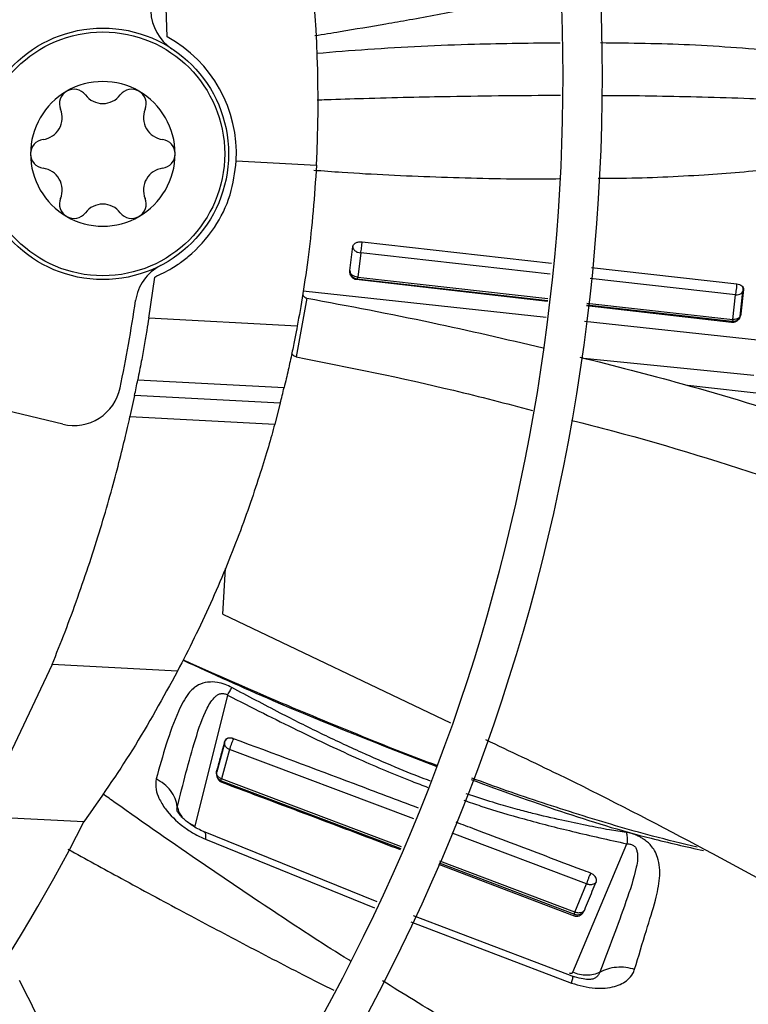
# Model space of a CAD drawing. Units: inches. Extents: x 0.1 to 11, y 0 to 8.5.
# Drawn here: x 9.1 to 9.1, y 7.6 to 7.7 of the extents above; entities that cross this region are included whole.
import ezdxf

# ---------------------------------------------------------------- set-up
doc = ezdxf.new("R2010")
doc.units = ezdxf.units.IN
doc.header["$MEASUREMENT"] = 0

msp = doc.modelspace()

# ---------------------------------------------------------------- linework, layer by layer
at = {"linetype": 'Continuous', "lineweight": 25}
for p, q in [((9.092187953708471, 7.689934448126873), (9.09936288126992, 7.689558426106832)), ((9.10344274251527, 7.682692640639395), (9.120382568007239, 7.680795249167653)), ((9.102358750058537, 7.680120677958991), (9.102619604298065, 7.682273268461461)), ((9.103323293866879, 7.681701299882442), (9.103054820600908, 7.679532356640864)), ((9.120285429305238, 7.679802288430092), (9.10332329387361, 7.681701301314494)), ((9.12398777668045, 7.680391437912712), (9.1369855789332, 7.678935583532306)), ((9.084359117442213, 7.675856263843597), (9.084890599694857, 7.679544895318584)), ((9.120046328135839, 7.677358174306409), (9.10292715394312, 7.679313699906881)), ((9.102988619234857, 7.679386430677816), (9.102927266026454, 7.679315932765061)), ((9.102988619205188, 7.679386430689178), (9.120055630757241, 7.677453266557173)), ((9.103054822294304, 7.679532456796725), (9.120071018579223, 7.677610562287398)), ((9.13686702776314, 7.677945878944242), (9.123856372764727, 7.679402499873611)), ((9.098185314497092, 7.678307916915651), (9.119909428370093, 7.675958772321764)), ((9.137272959282381, 7.676029914830039), (9.137505713909585, 7.678235962746827)), ((9.13756808569014, 7.678438509061333), (9.13733755658445, 7.676241579427769)), ((9.098513768616789, 7.677654765725388), (9.097538326842127, 7.672412823481928)), ((9.136630993245147, 7.67574019542446), (9.136867028360866, 7.67794596804075)), ((9.136512346543133, 7.675477258780298), (9.123531831909267, 7.676960024735481)), ((9.123544856271401, 7.67705804530875), (9.136566626290248, 7.675583081829709)), ((9.12356582324849, 7.677215841528859), (9.136630993373723, 7.675740195720203)), ((9.097648396719865, 7.675159802228368), (9.084359117442208, 7.675856263843595)), ((9.123349365514851, 7.675586793524647), (9.138836202542347, 7.673912119027347)), ((9.136566625382917, 7.675583073456848), (9.136512534912075, 7.675480192000659)), ((9.137325866672931, 7.676207375686536), (9.137335782066755, 7.676269846158539)), ((9.123297281482733, 7.672287402018481), (9.13849019632699, 7.670779474871553)), ((9.083373681907378, 7.670335417483011), (9.096471717287496, 7.669648978535754)), ((9.140132423650194, 7.668991882067514), (9.13258715100977, 7.669845194719721)), ((9.083087916466502, 7.668939301988692), (9.082679618162873, 7.667059894783616)), ((9.09612698279045, 7.668255953478717), (9.083087916466505, 7.668939301988688)), ((9.076680240651852, 7.666383439411073), (9.068472525310838, 7.668353937525)), ((9.096126982790452, 7.668255953478724), (9.09563227695326, 7.666381074700592)), ((9.082679618162878, 7.667059894783621), (9.095632276953273, 7.666381074700594)), ((9.090980322441238, 7.649375689404559), (9.091226605901817, 7.653477575086628)), ((9.090980322441238, 7.649375689404559), (9.11137089115001, 7.639657882030365)), ((9.075713871261245, 7.644888095801414), (9.069280744756536, 7.631294799981818)), ((9.086934791887133, 7.644300032269904), (9.075713871261245, 7.644888095801414)), ((9.091410347520284, 7.642147454398092), (9.088482196443978, 7.630437075680457)), ((9.091134799294288, 7.637811367081804), (9.090442869262318, 7.635291727012983)), ((9.09158853800173, 7.637293021854332), (9.09086041620051, 7.634666941762544)), ((9.108079888937015, 7.631082269141942), (9.091588537999407, 7.637293021846135)), ((9.090838295253851, 7.63449563537589), (9.106907165532975, 7.62842859485901)), ((9.090891947497926, 7.63435786079544), (9.090838295496978, 7.634495634172966)), ((9.106978078284492, 7.628589058395747), (9.090860416423626, 7.634666942459615)), ((9.078549459009066, 7.630809047251065), (9.069280744756536, 7.631294799981818)), ((9.087932499703017, 7.630717698914657), (9.088482205229147, 7.630437100116505)), ((9.104796312756, 7.623652092821082), (9.089098697658814, 7.630010915241106)), ((9.123529633585525, 7.625263792310185), (9.111511918850333, 7.629789743796646)), ((9.08943320591255, 7.629258240071018), (9.104561547778093, 7.623120859469504)), ((9.122300179316605, 7.617367067926125), (9.127150568320728, 7.628848169650469)), ((9.110332280778486, 7.627135391752099), (9.122455998611581, 7.622557902107157)), ((9.12248614942285, 7.622741047732237), (9.11040902479639, 7.627295266820475)), ((9.110286327448875, 7.627039660620024), (9.122431514563834, 7.622413067065917)), ((9.122486142915083, 7.62274103484808), (9.123529633605456, 7.625263792302627)), ((9.107800839219989, 7.621861829026095), (9.122174227081112, 7.616399467950944)), ((9.122474514290918, 7.616937647081088), (9.108057255485921, 7.622396001840718)), ((9.12243150408865, 7.622413129751223), (9.122455998601222, 7.622557902094415))]:
    msp.add_line(p, q, dxfattribs=at)
for centre, radius in [((8.94685871179748, 7.697550830960315), 0.418307086614182), ((9.080252701957324, 7.690559948166334), 0.0112485939257585), ((9.080252701957324, 7.690559948166334), 0.01090201077518146)]:
    msp.add_circle(centre, radius, dxfattribs=at)
for centre, radius, start, end in [((8.94685871179748, 7.697550830960315), 0.418197312013703, 270.0000000000013, 90.0000000000005), ((8.94685871179748, 7.697550830960315), 0.2341166752539525, 4.347308866249341e-13, 42.63774659619018), ((8.94685871179748, 7.697550830960315), 0.2306014896521532, 314.7194310250368, 42.62198317716897), ((8.94685871179748, 7.697550830960315), 0.1780920558066657, 2.857447777382087e-13, 42.31285699274743), ((8.94685871179748, 7.697550830960315), 0.1745768702048653, 315.0551178272793, 42.28434196915946), ((8.94685871179748, 7.697550830960315), 0.1392013498312708, 1.432132982201672, 12.82662013187126), ((8.989839394612414, 7.695298308821903), 0.1096737907761535, 356.9999999999929, 17.25224674219931), ((9.0887481861123, 7.703484698306799), 0.00421822272217904, 182.3947340671538, 236.6829394165643), ((9.080252701957324, 7.690559948166334), 0.01195163104612095, 357.0000000000026, 61.16643087864048), ((8.94685871179748, 7.697550830960315), 0.1780920558066654, 315.02972154642, 2.857447777382087e-13), ((8.94685871179748, 7.697550830960315), 0.2341166752539525, 314.7022501007784, 4.347308866249341e-13), ((9.080252701957324, 7.690559948166334), 0.006467941507311525, 60.00000160211504, 120.0000015549031), ((9.080252701957324, 7.690559948166334), 0.006467941507310182, 120.0000015549031, 180.0000082037732), ((9.077666228391518, 7.695039851794741), 0.001294994375700619, 120.000007766, 202.453085605128), ((9.077666228391518, 7.695039851794741), 0.001294994375705189, 37.54691439495571, 120.000007766), ((9.080252701957322, 7.697027889673646), 0.001967234940973026, 217.5469143951303, 322.4530856051315), ((9.082839175523127, 7.695039851794741), 0.001294994375704004, 60.0000080018154, 142.4530856046491), ((9.082839175523127, 7.695039851794741), 0.001294994375705219, 337.5469143951926, 60.0000080018154), ((9.080252701957324, 7.690559948166334), 0.006467941507311525, 3.53291124961059e-05, 60.00000160211504), ((9.074651300301811, 7.69379391891999), 0.001967234940969682, 277.5469143946807, 22.45308560495814), ((9.08585410361285, 7.69379391891999), 0.001967234940971273, 157.5469143950097, 262.4530856049585), ((9.075079754825715, 7.690559948166334), 0.001294994375702576, 97.54691439514252, 180.0000409742694), ((9.085425649088933, 7.690559948166334), 0.001294994375703457, 0.0001764537648051775, 82.45308560486264), ((9.075079754825715, 7.690559948166334), 0.001294994375701876, 180.0000409742694, 262.453085605092), ((9.080252701957324, 7.690559948166334), 0.006467941507310182, 180.0000082037732, 240.0000015266651), ((9.080252701957324, 7.690559948166334), 0.006467941507310801, 300.0000015384737, 3.53291124961059e-05), ((9.085425649088933, 7.690559948166334), 0.00129499437570299, 277.5469143949824, 0.0001764537648051775), ((9.074651300301811, 7.687325977412678), 0.001967234940970382, 337.5469143950188, 82.45308560516624), ((9.085854103612848, 7.687325977412678), 0.001967234940970669, 97.5469143950936, 202.4530856049631), ((9.077666228391518, 7.686080044537927), 0.001294994375696198, 157.5469143948728, 240.0000076250884), ((9.082839175523127, 7.686080044537928), 0.001294994375705898, 300.0000076840749, 22.45308560488077), ((9.077666228391518, 7.686080044537927), 0.001294994375704107, 240.0000076250884, 322.4530856051074), ((9.080252701957322, 7.684092006659023), 0.001967234940973567, 37.54691439488975, 142.4530856048706), ((9.082839175523127, 7.686080044537928), 0.00129499437570328, 217.5469143952895, 300.0000076840749), ((9.080252701957324, 7.690559948166334), 0.006467941507310801, 240.0000015266651, 300.0000015384737), ((9.087350642690872, 7.676817981256042), 0.004218222722162622, 117.3170605831292, 171.6052659328107), ((8.94685871179748, 7.697550830960315), 0.1377952755905491, 348.3096412621017, 351.6052659328334), ((8.94685871179748, 7.697550830960315), 0.1392013498312721, 348.1388529150005, 348.7254159605463), ((9.077664965190056, 7.670485112303638), 0.004218222722159835, 256.499999999937, 348.3096412620474), ((8.989839394612414, 7.695298308821903), 0.1096737907761511, 345.7253173103701, 346.4750200266459), ((8.94685871179748, 7.697550830960315), 0.1476377952755936, 315.3107801378131, 333.123792269452)]:
    msp.add_arc(centre, radius, start, end, dxfattribs=at)
for points, knots in [([(9.099230821901497, 7.701141772816688), (9.09998146130402, 7.701260865192486), (9.102098201662152, 7.701596695735556), (9.104914122330028, 7.702077617613481), (9.10865453923312, 7.702731781157721), (9.113224484183498, 7.703572425989776), (9.117708047811103, 7.704441156501621), (9.120511211725896, 7.705039114166523), (9.1211299208946, 7.705171094279359)], [0, 0, 0, 0, 0.1024316221747416, 0.2888486107669699, 0.3849296071855877, 0.6140371223340272, 0.9148109855684351, 1, 1, 1, 1]), ([(9.09938963304065, 7.699560736201095), (9.100912366674649, 7.699684527496555), (9.105615041857025, 7.700066833528258), (9.112888677362136, 7.700412109060698), (9.118619435736216, 7.700475318947644), (9.121170452314436, 7.700503456492273)], [0, 0, 0, 0, 0.2099206918701395, 0.6483004025673188, 1, 1, 1, 1]), ([(9.124795226047684, 7.700506665820566), (9.127454396764016, 7.700478644452964), (9.132944726840002, 7.700420789364397), (9.138359098627962, 7.69996189568111), (9.141151089118878, 7.699725261247743)], [0, 0, 0, 0, 0.4843371308332801, 1, 1, 1, 1]), ([(9.12121156111689, 7.695769326760408), (9.121122305602976, 7.695769544281031), (9.119476169676327, 7.695773556005324), (9.116177471591559, 7.695743256766671), (9.111736250005947, 7.695683995418738), (9.107505646176495, 7.695597964898012), (9.103827464866033, 7.695500502452719), (9.101093164729418, 7.695418170119218), (9.099706427753654, 7.69536424516954), (9.099418648007479, 7.695353054504979)], [0, 0, 0, 0, 0.01230505757989347, 0.2269416921526441, 0.4542743328922247, 0.6237967640028876, 0.8091904210150842, 0.9604026335435443, 1, 1, 1, 1]), ([(9.140900951039804, 7.695359685513239), (9.139977776072444, 7.695403375570276), (9.137644867894611, 7.695513782475746), (9.133954471325659, 7.695631992237633), (9.129791314178792, 7.695717639385744), (9.126786374724135, 7.695758072040348), (9.125134387269808, 7.695760746420125), (9.124879566826943, 7.695761158945436)], [0, 0, 0, 0, 0.17342439064501, 0.438251895334919, 0.6915550788494438, 0.9524221136173118, 0.9999999999999999, 0.9999999999999999, 0.9999999999999999, 0.9999999999999999]), ([(9.084890599694852, 7.679544895318581), (9.085416895694369, 7.679791624073143), (9.086140422929029, 7.680130815276691), (9.087124315847742, 7.680768649569321), (9.088528940414317, 7.681823531308468), (9.090275263749191, 7.683779578436221), (9.091778288094817, 7.686769274213384), (9.092054988610812, 7.688907128175026), (9.092187953708462, 7.689934448126873)], [0, 0, 0, 0, 0.1322183048148962, 0.1817675690902351, 0.2700291562233491, 0.5369458427355494, 0.7774849063222702, 1, 1, 1, 1]), ([(9.099362881269974, 7.68955842610683), (9.099275049721037, 7.688177117380241), (9.09909893714009, 7.685407430999109), (9.098659490511636, 7.681483436131685), (9.098146385062561, 7.677918975156506), (9.097814541930681, 7.676080352628072), (9.097648396719816, 7.675159802228381)], [0, 0, 0, 0, 0.2480803176310647, 0.4974302007534904, 0.7483763946029196, 1, 1, 1, 1]), ([(9.099124911545358, 7.68910877473749), (9.099968812310657, 7.689043031060933), (9.103587417571454, 7.688761125387144), (9.110043521705173, 7.688488346708679), (9.116537975280252, 7.688289830267508), (9.1202386506138, 7.688332486804185), (9.12112091073193, 7.688342656342903)], [0, 0, 0, 0, 0.11595775057438, 0.4972211704426571, 0.8801349295525591, 1, 1, 1, 1]), ([(9.124585555737054, 7.688371023046608), (9.125274735612779, 7.68837469457057), (9.128430533261614, 7.688391506707857), (9.133715818482221, 7.688627243375874), (9.138288413806029, 7.68901820178545), (9.140405876224852, 7.689199245521222)], [0, 0, 0, 0, 0.1304482881928819, 0.5973308502966015, 1, 1, 1, 1]), ([(9.102619562238898, 7.682273639022499), (9.102626036556961, 7.682305144674822), (9.10263895752778, 7.682368021353159), (9.10269747070169, 7.682456472020539), (9.10277991223781, 7.682535964418625), (9.102886005632921, 7.682603089056561), (9.103011417412095, 7.682654388965627), (9.103149937368716, 7.682687671771483), (9.103296506783735, 7.682703502325823), (9.1033939863115, 7.682696311200542), (9.103442669822781, 7.68269271978769)], [0, 0, 0, 0, 0.1284226651676403, 0.2562965694612028, 0.3833210624464313, 0.5089654171470515, 0.6331762959437475, 0.7562109288854286, 0.8782461480272118, 1, 1, 1, 1]), ([(9.103323293873608, 7.681701301314494), (9.103339240284432, 7.681768408164478), (9.103370855057658, 7.681901451760786), (9.10341061870305, 7.682172878932098), (9.103432754961087, 7.682407611875986), (9.103441960380401, 7.68258124221134), (9.103442434680272, 7.682655758022245), (9.103442669940526, 7.682692719045719)], [0, 0, 0, 0, 0.2607781813596562, 0.5170093231102743, 0.7628650362544956, 0.8823772987838979, 1, 1, 1, 1]), ([(9.102619564577918, 7.682273639300115), (9.102622182174835, 7.682238040783456), (9.10262742988437, 7.682166673540475), (9.102684665826791, 7.682027762493372), (9.102815764192924, 7.681871950789722), (9.10304959133959, 7.681737973576118), (9.103231719630656, 7.681713570737364), (9.103323293869792, 7.681701300972033)], [0, 0, 0, 0, 0.1220954040277383, 0.2447745913060312, 0.4922669797224464, 0.7447114627663147, 1, 1, 1, 1]), ([(9.10292715394312, 7.679313699906881), (9.102892890229958, 7.679320350357261), (9.102821515899088, 7.679334203830864), (9.102670936899688, 7.679392935088459), (9.102498776233553, 7.679535042179733), (9.102356724936243, 7.67979261965325), (9.102358004064937, 7.679999831234461), (9.102358750058537, 7.680120677958991)], [0, 0, 0, 0, 0.068499813278724, 0.1426911413307466, 0.3380652806855781, 0.6139566996530762, 1, 1, 1, 1]), ([(9.103054820993137, 7.679532456414143), (9.102963326503042, 7.679545496743764), (9.10278105887251, 7.679571474592035), (9.102548839096974, 7.679710262060127), (9.102420338499998, 7.679870268267818), (9.10236516997423, 7.680012527889889), (9.102360919967063, 7.680085522859217), (9.10235879802374, 7.680121967783116)], [0, 0, 0, 0, 0.2535790596534864, 0.5051588823368828, 0.7532996132553265, 0.8768274457364319, 1, 1, 1, 1]), ([(9.10235880491571, 7.680121967371058), (9.102364377108417, 7.680032567704619), (9.102375526777022, 7.679853683608768), (9.10251631553591, 7.679619057013314), (9.10272639351092, 7.679443928433138), (9.10290123873028, 7.679405574658685), (9.102988617003291, 7.679386407497081)], [0, 0, 0, 0, 0.2498936328546088, 0.5000241986657782, 0.7501388815263316, 1, 1, 1, 1]), ([(9.103054817764628, 7.679532457295887), (9.103042949496217, 7.679493712389686), (9.10301942824809, 7.679416925404344), (9.102998826029161, 7.679396533378535), (9.102988619205188, 7.679386430689178)], [0, 0, 0, 0, 0.5045764725596618, 1, 1, 1, 1]), ([(9.136867027746295, 7.677945878946161), (9.136882573281142, 7.678014513722696), (9.136913435171273, 7.678150771429721), (9.136952851450056, 7.67842469726855), (9.136974945142075, 7.678657175091379), (9.136984451146889, 7.67882721892436), (9.136985222158653, 7.678899421748805), (9.13698560603112, 7.67893537019679)], [0, 0, 0, 0, 0.2577644520043413, 0.5117288196372629, 0.7583503878846779, 0.8796871371905522, 0.9999999999999999, 0.9999999999999999, 0.9999999999999999, 0.9999999999999999]), ([(9.136867027553926, 7.677945879315043), (9.136958596490189, 7.677949446521737), (9.137140706769937, 7.677956540903687), (9.137374712592354, 7.678066034218609), (9.13750459644774, 7.678205753955845), (9.13756087031292, 7.67833543070117), (9.137565720295095, 7.67840418368966), (9.13756814500194, 7.67843855615448)], [0, 0, 0, 0, 0.2539222833123146, 0.5049950336332296, 0.7527179826179361, 0.8763734838384103, 1, 1, 1, 1]), ([(9.136985604820307, 7.678935370756215), (9.137069224844735, 7.678919430703428), (9.13723737576269, 7.678887376963591), (9.137432207580213, 7.678766734309852), (9.137558765880563, 7.678611551935339), (9.137565009572176, 7.678496372635451), (9.137568143734347, 7.678438555781727)], [0, 0, 0, 0, 0.2458845749364924, 0.4944475592792211, 0.7462265221078109, 0.9999999999999999, 0.9999999999999999, 0.9999999999999999, 0.9999999999999999]), ([(9.137524574485804, 7.678238404726877), (9.13753784708814, 7.678299025050375), (9.137564995907889, 7.678423022605198), (9.137541830087228, 7.678561284679677), (9.137529989647495, 7.678631952746399)], [0, 0, 0, 0, 0.4888832169798713, 1, 1, 1, 1]), ([(9.098145536647312, 7.678032157521637), (9.09814418860571, 7.678013617877568), (9.098141486131782, 7.677976450697697), (9.098158268639654, 7.677917924432024), (9.098187460070124, 7.677861253195957), (9.098229925180334, 7.677807093035772), (9.098284490437578, 7.677756435766113), (9.098352553129507, 7.677711282236784), (9.098430270368363, 7.677674119220721), (9.09848594347201, 7.677661215128429), (9.098513768616645, 7.677654765726278)], [0, 0, 0, 0, 0.1218139540867569, 0.2442053971073913, 0.3588037971681439, 0.4740709483017437, 0.5980678436352969, 0.7226413937611731, 0.8613775265079036, 1, 1, 1, 1]), ([(9.098513768616645, 7.677654765726278), (9.102245050270092, 7.676955290590241), (9.109363596015493, 7.675620830687154), (9.116327097517201, 7.673987729183344), (9.119640585894551, 7.673210639833887)], [0, 0, 0, 0, 0.5241634719923371, 1, 1, 1, 1]), ([(9.084359117442208, 7.675856263843593), (9.08430313655628, 7.675506033210446), (9.084190528941155, 7.674801531384727), (9.083961675280865, 7.673458134645021), (9.083689743905992, 7.671953731351937), (9.083482328783083, 7.670891715761635), (9.083373681907378, 7.670335417483011)], [0, 0, 0, 0, 0.2475471305298736, 0.4979501759823644, 0.7370194416774898, 1, 1, 1, 1]), ([(9.13733755658445, 7.676241579427769), (9.137307583536801, 7.676108875494766), (9.137256410416981, 7.675882309469723), (9.137051889291262, 7.675648507653692), (9.136869451299395, 7.675538891190074), (9.136746153673814, 7.675493492424459), (9.136624319896008, 7.675474593238572), (9.136548913876899, 7.675476388289672), (9.136512346543133, 7.675477258780298)], [0, 0, 0, 0, 0.3919362750439144, 0.6691545751250695, 0.7703410962613016, 0.8609564372188172, 0.9325723274063064, 0.9999999999999999, 0.9999999999999999, 0.9999999999999999, 0.9999999999999999]), ([(9.136566626380125, 7.675583082433653), (9.13661425373138, 7.675580636276156), (9.136709437364708, 7.675575747611299), (9.13684954571471, 7.675606890683273), (9.136982007081551, 7.675661253071781), (9.137057692290504, 7.675718552648504), (9.137095507814667, 7.675747181934964)], [0, 0, 0, 0, 0.2503907581713932, 0.5004078850847754, 0.7503826975678258, 0.9999999999999999, 0.9999999999999999, 0.9999999999999999, 0.9999999999999999]), ([(9.136630993373723, 7.675740195720203), (9.136619417777954, 7.675699816676797), (9.136596374154921, 7.675619433820203), (9.136576511338314, 7.675595161391644), (9.1365666262902, 7.675583081829672)], [0, 0, 0, 0, 0.5023340189360685, 1, 1, 1, 1]), ([(9.13712823231698, 7.675872837862692), (9.137055213428074, 7.675831320728119), (9.136908706478463, 7.675748019696922), (9.13672376242667, 7.675742808933935), (9.136630994269657, 7.675740195209004)], [0, 0, 0, 0, 0.4983988070277328, 0.9999999999999999, 0.9999999999999999, 0.9999999999999999, 0.9999999999999999]), ([(9.137095507814667, 7.675747181934964), (9.13712959883928, 7.675780111798914), (9.13719779797789, 7.675845988034119), (9.13727166842736, 7.675968276109829), (9.13732362797741, 7.67610158456313), (9.137333077547304, 7.676196066945288), (9.1373378049278, 7.676243334088203)], [0, 0, 0, 0, 0.2499033072261421, 0.4999318876968725, 0.7498285882444023, 1, 1, 1, 1]), ([(9.137337800420967, 7.676243333635608), (9.137334868888871, 7.676208196476494), (9.137329006991884, 7.676137936148261), (9.137273166912683, 7.676003968191759), (9.137186190091757, 7.675925275460779), (9.13712823231698, 7.675872837862692)], [0, 0, 0, 0, 0.2502478148837848, 0.5003959926314637, 1, 1, 1, 1]), ([(9.097648396719816, 7.675159802228381), (9.097582016956066, 7.674808977649959), (9.097448912502063, 7.674105505517426), (9.097172168422338, 7.672744720005492), (9.096847103648361, 7.671240286887667), (9.096597160367159, 7.670180746977996), (9.096471717287496, 7.669648978535754)], [0, 0, 0, 0, 0.2476961804544861, 0.4966794546361386, 0.7473903720724507, 1, 1, 1, 1]), ([(9.097538326839958, 7.672412823498395), (9.097510057243952, 7.672419771687491), (9.097453477382066, 7.672433678061654), (9.0973757363848, 7.67247257887881), (9.097308837778147, 7.672518870408043), (9.09725627883934, 7.67256971758674), (9.09721584548528, 7.672623661571498), (9.097188279430075, 7.672680384175194), (9.097173168804265, 7.672739402509913), (9.097177596966274, 7.672776825537107), (9.097179807157596, 7.672795504178456)], [0, 0, 0, 0, 0.1401028721392551, 0.2804073023665715, 0.4028135884103362, 0.5248333123324106, 0.6381108716659256, 0.7508983616259411, 0.8756679907664893, 1, 1, 1, 1]), ([(9.097538326839075, 7.672412823506947), (9.102268937201098, 7.671469450267177), (9.109411269267042, 7.670045134074357), (9.116344761223337, 7.668227079520877), (9.118685964751899, 7.667613184565412)], [0, 0, 0, 0, 0.6623341393745432, 1, 1, 1, 1]), ([(9.122923906826976, 7.672384816793665), (9.125987454884765, 7.671609577579995), (9.132944755543624, 7.669849013622678), (9.139726198570095, 7.667762202848476), (9.143521529937543, 7.666594289417905)], [0, 0, 0, 0, 0.440335729042637, 1, 1, 1, 1]), ([(9.075713871261243, 7.644888095801417), (9.076101577401857, 7.645853936577224), (9.076874501625758, 7.64777941996232), (9.078014174869228, 7.650873955371257), (9.07908274433032, 7.653991313035262), (9.080051892514275, 7.657055544826507), (9.080903801098247, 7.659977044284545), (9.081627219884798, 7.662668861009315), (9.082231462202312, 7.665097346724431), (9.082530488156449, 7.666406830157845), (9.082679618162873, 7.667059894783616)], [0, 0, 0, 0, 0.1298895015003156, 0.2589454528137932, 0.3863793116335628, 0.5119124025368428, 0.6356650029137193, 0.7579873305626279, 0.879303617468387, 1, 1, 1, 1]), ([(9.09563227695326, 7.666381074700592), (9.09545246400902, 7.665735120174633), (9.095091358571215, 7.66443789603496), (9.094359339264779, 7.662038368052595), (9.093477442661086, 7.659376132567871), (9.092429986957075, 7.656479655568559), (9.09122565469169, 7.653429939570555), (9.089881323374534, 7.650313114194315), (9.0884304834781, 7.64720642592039), (9.087435431979323, 7.645272864633143), (9.086934791887135, 7.644300032269904)], [0, 0, 0, 0, 0.1179967529857299, 0.2369644150241592, 0.3575147982579791, 0.4803346257629127, 0.6060329317679898, 0.7349024570791545, 0.8666215180922798, 1, 1, 1, 1]), ([(9.122171792275235, 7.66672444749732), (9.12340411996666, 7.666415674164642), (9.129750791457228, 7.664825445428252), (9.135892101711049, 7.662856487477365), (9.140840959086436, 7.661269840381818)], [0, 0, 0, 0, 0.1941691315290917, 1, 1, 1, 1]), ([(9.087424948652613, 7.645268523659841), (9.090094928746025, 7.644054436002418), (9.09753906115568, 7.640669455979124), (9.105206753665618, 7.637681424951869), (9.110124281987533, 7.635765108252387)], [0, 0, 0, 0, 0.3586690760562196, 1, 1, 1, 1]), ([(9.110151469627132, 7.635850006818593), (9.110124196961197, 7.635859860601723), (9.108016176877543, 7.636621501315085), (9.103556597284568, 7.638402734818483), (9.096207321456996, 7.641430472688167), (9.090732651116085, 7.643800893339264), (9.087641101745108, 7.645197709792063), (9.08743600764783, 7.64529037491724)], [0, 0, 0, 0, 0.003526690726972217, 0.2725928920518976, 0.5844628634137575, 0.9724331706572844, 1, 1, 1, 1]), ([(9.086934791887135, 7.644300032269904), (9.085633033017142, 7.641928408574859), (9.083092728552792, 7.637300326985275), (9.080038548650078, 7.632936611401973), (9.078549459009063, 7.630809047251066)], [0, 0, 0, 0, 0.5124420667911339, 1, 1, 1, 1]), ([(9.091798171742333, 7.642829795016992), (9.091595406898758, 7.642928110815378), (9.091152540170091, 7.643142846246037), (9.09039318574662, 7.643328945592748), (9.089909795522962, 7.643334138221372), (9.089330574301194, 7.643272689592936), (9.08864081664875, 7.643048733478114), (9.087764832115369, 7.642226549521376), (9.086363657087247, 7.639478487281003), (9.08560629571859, 7.636738911122119), (9.08502924368069, 7.634651561448791)], [0, 0, 0, 0, 0.03529142718265721, 0.07708140440249253, 0.134977652717351, 0.1393009803392167, 0.2133803087967525, 0.3247536997408235, 0.4855134288961546, 0.9999999999999999, 0.9999999999999999, 0.9999999999999999, 0.9999999999999999]), ([(9.086915815463037, 7.632166723296749), (9.087423366546208, 7.634183910913319), (9.088179271260685, 7.637188143748032), (9.089299024392933, 7.640566314256837), (9.090062233230428, 7.641826985186708), (9.090558731168231, 7.642201546290408), (9.090782411965444, 7.64229188381634), (9.090980014437534, 7.642304975286248), (9.09112703099688, 7.642284642389222), (9.09127674159416, 7.642233998597703), (9.091365416321068, 7.642176638875191), (9.091410390933923, 7.642147546805742)], [0, 0, 0, 0, 0.5308286309878805, 0.7905723739923878, 0.9101045105947527, 0.9367671613468225, 0.9602901019828863, 0.9708161581959732, 0.9806703606180053, 0.9901962703673123, 1, 1, 1, 1]), ([(9.09141039092959, 7.642147546808883), (9.09148858852744, 7.642290285319239), (9.091645873794553, 7.64257738703779), (9.091747214598474, 7.642745342206594), (9.091798171742333, 7.642829795016992)], [0, 0, 0, 0, 0.4971705187887203, 1, 1, 1, 1]), ([(9.091410391537398, 7.642147547085666), (9.092476891514286, 7.641604115364412), (9.094547560721622, 7.640549012358438), (9.097580186972476, 7.639051324530138), (9.100435391783018, 7.637677131290276), (9.103064459139203, 7.636469755464398), (9.105529090445833, 7.635403679104833), (9.107574848152948, 7.634559492511274), (9.108847495829123, 7.634080189119196), (9.109325230166311, 7.633900265254474)], [0, 0, 0, 0, 0.1819301991345093, 0.3532276318764088, 0.5139656620614419, 0.6634179158145085, 0.7928345600483137, 0.9222329588962273, 1, 1, 1, 1]), ([(9.109572781865081, 7.634460432787978), (9.109479072208899, 7.634494658325776), (9.108412916831078, 7.634884049800148), (9.106358884433488, 7.635721057057827), (9.103177694100749, 7.63709652684783), (9.099749838833967, 7.63871040480701), (9.095870208571213, 7.640656606851926), (9.093235944421364, 7.642062379840469), (9.09179811311321, 7.642829677385477)], [0, 0, 0, 0, 0.01525549525084342, 0.1735651262186803, 0.3383127267100116, 0.5438257694993205, 0.7510114577447371, 0.9999999999999999, 0.9999999999999999, 0.9999999999999999, 0.9999999999999999]), ([(9.091165854743243, 7.638035615598619), (9.091089251733155, 7.637761133644892), (9.090929206843775, 7.637187664875571), (9.090690449924516, 7.636317042526386), (9.090530227155188, 7.635721534328677), (9.090450114920085, 7.635423777068943)], [0, 0, 0, 0, 0.314606223345005, 0.6572994736905476, 1, 1, 1, 1]), ([(9.091136927643204, 7.637795531772871), (9.091133270904976, 7.637806250489431), (9.09110438994971, 7.637890907020537), (9.09113723944135, 7.637968231334296), (9.091165929721818, 7.638035765294117)], [0, 0, 0, 0, 0.1266141716566665, 1, 1, 1, 1]), ([(9.091289949859169, 7.638217210402352), (9.091246070367685, 7.638152153933309), (9.091182198004832, 7.638057455698299), (9.091134020624722, 7.637914773338636), (9.091123519512207, 7.637848410611161), (9.091118475622542, 7.637816535295585)], [0, 0, 0, 0, 0.5328351976292575, 0.775611611099007, 1, 1, 1, 1]), ([(9.091588530564557, 7.637293006440398), (9.09154637772212, 7.637311107255039), (9.091461638479707, 7.637347495057875), (9.091351751463812, 7.637424750333177), (9.091260073669732, 7.637513909457003), (9.091168850459464, 7.63763810625696), (9.09114935101781, 7.637734266621922), (9.091136927643204, 7.637795531772871)], [0, 0, 0, 0, 0.1682287135342822, 0.338187721443121, 0.5114619572071353, 0.6887453895679884, 1, 1, 1, 1]), ([(9.091945208168392, 7.638252975973538), (9.091927187481147, 7.63825947826136), (9.09189103479608, 7.638272523000476), (9.091835397630389, 7.638287831256565), (9.091778871034402, 7.638299936634868), (9.091721061054567, 7.638308447663741), (9.09166257335164, 7.638313119497544), (9.091603498747261, 7.638313607905845), (9.091544908290297, 7.638309574063117), (9.091489020198217, 7.638300925096868), (9.091436571819354, 7.638287864745371), (9.091387616318851, 7.638270531003158), (9.091341172191582, 7.638248417415637), (9.091300597507754, 7.638223076671265), (9.091266008839405, 7.638195627794801), (9.091236794120505, 7.638166794551702), (9.091211248072302, 7.638134646238582), (9.091184661780545, 7.638091964312862), (9.091173071479066, 7.638057233351867), (9.091165857111752, 7.638035615112665)], [0, 0, 0, 0, 0.0561654927176902, 0.112677909691409, 0.1702544740296056, 0.2281890341076565, 0.2884083821818791, 0.3490499671354776, 0.4110957970624065, 0.4736671622727318, 0.5313546626827406, 0.5895546807540354, 0.6494547147411004, 0.7099765210173287, 0.7599014460503037, 0.81022290899866, 0.8618750608413627, 0.9140243204102259, 1, 1, 1, 1]), ([(9.091945306369619, 7.638253186385397), (9.0919134251057, 7.638182274459904), (9.091850939081647, 7.638043289873427), (9.09174748972122, 7.637779118084962), (9.091667965478528, 7.637554135824273), (9.091616208837502, 7.637392299744793), (9.091597644496508, 7.637325702052375), (9.091588530461062, 7.637293006373629)], [0, 0, 0, 0, 0.2740380581421588, 0.5371038217583451, 0.7783574853961847, 0.8911861328701013, 1, 1, 1, 1]), ([(9.108502691430823, 7.632038999519041), (9.106586874193644, 7.632760909883793), (9.10107036318454, 7.634839618853236), (9.095549041494763, 7.636904925821148), (9.091945207733104, 7.63825297677658)], [0, 0, 0, 0, 0.3472878480651495, 0.9999999999999999, 0.9999999999999999, 0.9999999999999999, 0.9999999999999999]), ([(9.114498033799064, 7.638167537630011), (9.116666781936287, 7.63714495893229), (9.126717797868084, 7.63240584026475), (9.136476371217428, 7.627096615436131), (9.144129297941898, 7.622932983404826)], [0, 0, 0, 0, 0.2157740224410318, 1, 1, 1, 1]), ([(9.090450127728959, 7.635423800119445), (9.09042270832811, 7.635330946707559), (9.090370201244, 7.635153136042241), (9.090422830954688, 7.634973830993663), (9.090447977228456, 7.634888159729642)], [0, 0, 0, 0, 0.522203838104012, 1, 1, 1, 1]), ([(9.090538506399632, 7.634891615278034), (9.090513999932996, 7.634924832980648), (9.090438692167544, 7.635026910158666), (9.09038528105163, 7.635217831201625), (9.090428256365776, 7.635354333262334), (9.090450126882665, 7.6354238003665)], [0, 0, 0, 0, 0.1915282556986479, 0.5885615895757196, 1, 1, 1, 1]), ([(9.090450114895843, 7.63542377710376), (9.0904288120641, 7.635284025792703), (9.09039400650237, 7.635055693571766), (9.090487805345768, 7.63474353521171), (9.090616709080678, 7.634545973437389), (9.09075381025062, 7.634420080406299), (9.090850041432498, 7.634376748996723), (9.090891938734963, 7.63435788329085)], [0, 0, 0, 0, 0.3750212097860832, 0.6127271728787298, 0.782013015650725, 0.9050924405334622, 1, 1, 1, 1]), ([(9.085029276956787, 7.63465161456984), (9.084994484714192, 7.634342021275897), (9.084933563924706, 7.633799927220464), (9.085270345295326, 7.632860615503937), (9.085965425901449, 7.631710348360942), (9.086840021615416, 7.630860159516961), (9.087750481379375, 7.630174408886283), (9.088410430049443, 7.62973225368086), (9.089083360716458, 7.629420379266305), (9.089433206334583, 7.62925824087273)], [0, 0, 0, 0, 0.1642500227593698, 0.2875997726194338, 0.4421238028777424, 0.7137145233309716, 0.7284095256311124, 0.8588045662952648, 1, 1, 1, 1]), ([(9.08691581795632, 7.632166722714692), (9.086863083154348, 7.632418233052967), (9.086759625196335, 7.632911659500854), (9.086346418487334, 7.633609111105811), (9.085776865371212, 7.634220333210228), (9.085276180584806, 7.634509176658376), (9.085029276956787, 7.63465161456984)], [0, 0, 0, 0, 0.2640101930501698, 0.5179493322463128, 0.762285449870036, 1, 1, 1, 1]), ([(9.090447977228456, 7.634888159729642), (9.090449102487538, 7.634882174693816), (9.090466866237021, 7.634787692739537), (9.090569512434396, 7.634670505068811), (9.09071036835421, 7.63455153636315), (9.090795790951912, 7.634514209449733), (9.090838295751148, 7.63449563622668)], [0, 0, 0, 0, 0.03310626406211611, 0.5226275361142251, 0.7624677628164989, 1, 1, 1, 1]), ([(9.090860414833353, 7.634666942080295), (9.090818445738364, 7.634685228434913), (9.090734035006594, 7.634722007035331), (9.090623928150412, 7.634799953049889), (9.090567182191359, 7.634860844579244), (9.090538506399632, 7.634891615278034)], [0, 0, 0, 0, 0.3284787612180607, 0.6606559567615822, 1, 1, 1, 1]), ([(9.090838295326387, 7.634495635079384), (9.090836280311153, 7.634510652143267), (9.090833298303838, 7.634532875793775), (9.090845097436697, 7.634601836821078), (9.090855277869377, 7.634645103671679), (9.090860416407724, 7.634666942465557)], [0, 0, 0, 0, 0.5078758705874623, 0.7516020400035687, 1, 1, 1, 1]), ([(9.09089194073401, 7.634357882293263), (9.09155260112586, 7.634110153665533), (9.094855904020362, 7.632871510176189), (9.100182165597072, 7.630868221139241), (9.104844279194792, 7.629103077247661), (9.106866825368066, 7.628337311903604)], [0, 0, 0, 0, 0.1239930430832445, 0.6199653909464685, 1, 1, 1, 1]), ([(9.113223049018137, 7.634590461791109), (9.118535343153223, 7.632659542232354), (9.125360515423687, 7.630178719767749), (9.132436847216066, 7.628595651123709), (9.134005397755617, 7.628244745704261)], [0, 0, 0, 0, 0.7783384689169124, 0.9999999999999999, 0.9999999999999999, 0.9999999999999999, 0.9999999999999999]), ([(9.133422638414359, 7.628550505247676), (9.132093165614044, 7.62887237290826), (9.12853208086167, 7.629734517675806), (9.12285268665196, 7.631441925952136), (9.11746475917878, 7.633186883130409), (9.114304936270493, 7.634343824692984), (9.11327017999504, 7.63472269166653)], [0, 0, 0, 0, 0.1944723593095238, 0.520907651011052, 0.8431102536354916, 1, 1, 1, 1]), ([(9.102422523185773, 7.618356911202178), (9.102366775574465, 7.618391314392612), (9.10018032469514, 7.619740625766015), (9.095772149927182, 7.622630023699399), (9.088799194770589, 7.62730296378396), (9.083593708909891, 7.630938540437709), (9.080616305309217, 7.633051935319996), (9.080241024970498, 7.63331831356549)], [0, 0, 0, 0, 0.007352418233402773, 0.2883657422113448, 0.590958597056823, 0.948443269091151, 1, 1, 1, 1]), ([(9.127098414810696, 7.629866772351307), (9.12659290981714, 7.629940676087107), (9.125422445857184, 7.630111795384368), (9.12348085878123, 7.630500170788388), (9.121191606375769, 7.630976508455596), (9.11912582395616, 7.631458255614749), (9.117242176796609, 7.631953577981511), (9.115516845744985, 7.632447343034086), (9.113986879906392, 7.632912836990147), (9.113027844562161, 7.633240654745184), (9.112772985368805, 7.633327770792699)], [0, 0, 0, 0, 0.1070712560173179, 0.2479165347773372, 0.4029676329033178, 0.5841704599686345, 0.6782558802469771, 0.796584945764853, 0.9459433930661927, 1, 1, 1, 1]), ([(9.112566553220528, 7.632748608232469), (9.11306742716093, 7.632573120746078), (9.114843717961584, 7.631950774916986), (9.118080678314692, 7.631011911405326), (9.122443631549388, 7.629894193202087), (9.125521982457997, 7.629210090417819), (9.12715056821151, 7.628848169349859)], [0, 0, 0, 0, 0.1047455783897575, 0.3714679329382081, 0.6674783348512983, 1, 1, 1, 1]), ([(9.086924838359279, 7.631700106537199), (9.086909362337133, 7.631759896163745), (9.08686623560324, 7.631926510768538), (9.086896448087503, 7.632072874938289), (9.086915818826208, 7.632166716347144)], [0, 0, 0, 0, 0.3588498536516652, 1, 1, 1, 1]), ([(9.086915813456834, 7.632166714142513), (9.086957741268005, 7.631984834216031), (9.087033057260578, 7.63165811868261), (9.087266758371191, 7.631356149384926), (9.087370359941167, 7.631222283982051)], [0, 0, 0, 0, 0.5566920084162803, 1, 1, 1, 1]), ([(9.0893207295425, 7.629917739797484), (9.089128160562629, 7.630003448233785), (9.088751011983545, 7.630171309199698), (9.088237498909967, 7.630485908919139), (9.087799095000664, 7.630805975516283), (9.087449182062384, 7.631110352490942), (9.087193021573045, 7.631373566195166), (9.087030034535033, 7.631568967440781), (9.086945591473226, 7.631683402494824), (9.086930082278148, 7.631686132076158), (9.086923175447376, 7.631687347661896)], [0, 0, 0, 0, 0.153668829950992, 0.3009621845852999, 0.4396875326650412, 0.5686935223737318, 0.6885923952025971, 0.8018162183938783, 0.9117412712868267, 1, 1, 1, 1]), ([(9.123895234315905, 7.626225339343216), (9.12363024184345, 7.626325800698965), (9.122305279453125, 7.626828107488344), (9.118859864323326, 7.628132681575221), (9.115114624815927, 7.629550110160968), (9.112427777024934, 7.630561301625387), (9.111862724544816, 7.630773958347796)], [0, 0, 0, 0, 0.06609179769617853, 0.3304589954785048, 0.8591934361099697, 1, 1, 1, 1]), ([(9.089281728499527, 7.629909089222815), (9.089300206272721, 7.629908968142046), (9.08937832639234, 7.629908456238148), (9.089448993821986, 7.629717952513468), (9.089438382242975, 7.629408964491596), (9.08943320591255, 7.629258240071016)], [0, 0, 0, 0, 0.1369522401621364, 0.5790051253596125, 1, 1, 1, 1]), ([(9.12783608886942, 7.617635054211775), (9.128184020317267, 7.618788136081966), (9.128801841039813, 7.620835659749654), (9.129674704864692, 7.623599763546597), (9.130077729348567, 7.625479543977809), (9.130095368981996, 7.626727429190418), (9.129936918643462, 7.62754750481826), (9.129654236121, 7.628206262080069), (9.129348097957557, 7.628660834088222), (9.1290064858489, 7.628998783870601), (9.128673927142174, 7.62924123148655), (9.128368953091622, 7.62942674828393), (9.128161072215123, 7.629541214443795), (9.128030386744696, 7.629605857497543), (9.127945132785582, 7.629646241047348), (9.127821401721446, 7.629696819573925), (9.127614446518548, 7.629762629592431), (9.12735935479945, 7.629834315505658), (9.127183000290053, 7.629856246953286), (9.127098415791073, 7.629866765881981)], [0, 0, 0, 0, 0.2575767230973595, 0.4573781362975625, 0.6048973060955246, 0.6818708041077044, 0.7564629582879804, 0.8085117337741303, 0.8496757647264398, 0.8795668101114076, 0.9071738812983456, 0.9269921162362647, 0.9434916458202416, 0.9488178819158756, 0.9518483267855784, 0.9593908863688889, 0.9703115276494496, 0.9857605877624526, 1, 1, 1, 1]), ([(9.127098415791073, 7.629866765881981), (9.127122368996304, 7.629739468398381), (9.127170004013559, 7.629486315729685), (9.127157022145768, 7.62906007550193), (9.127150568192974, 7.628848169607214)], [0, 0, 0, 0, 0.502848673312772, 1, 1, 1, 1]), ([(9.07713265785176, 7.62837323742009), (9.078723135863916, 7.627497760933357), (9.08215204900914, 7.625610320295544), (9.08736592379539, 7.622797288697531), (9.09277023678635, 7.619934128852636), (9.097260771504981, 7.617594312149156), (9.099986924728904, 7.616219405712377), (9.10092092224233, 7.615748353982092)], [0, 0, 0, 0, 0.2022444285116339, 0.4360189667333149, 0.6599117641705683, 0.883483597391908, 1, 1, 1, 1]), ([(9.127150568192901, 7.628848169605869), (9.127204594131296, 7.628847847996584), (9.127311071992624, 7.628847214147917), (9.127471738797926, 7.628818953133511), (9.127621304106436, 7.628769682610572), (9.127752279825685, 7.628694132515138), (9.127859026385082, 7.628594177243182), (9.127976488914864, 7.628428127835384), (9.12817403544899, 7.627819287370243), (9.127919654791585, 7.626207736223857), (9.126720107476103, 7.622612412165187), (9.125524323587609, 7.619475287800332), (9.124721642196429, 7.617369463015673)], [0, 0, 0, 0, 0.01027431734964265, 0.02024929821617638, 0.02966096770264895, 0.03902629115306824, 0.04909384615844172, 0.06012972755497709, 0.08486360835637795, 0.2051551939566147, 0.4664528090516399, 1, 1, 1, 1]), ([(9.123895261049956, 7.626225394108948), (9.12386364259764, 7.626156292306937), (9.12380151248488, 7.626020507585165), (9.123696859942827, 7.625758536112829), (9.123614755614547, 7.625532297241941), (9.123559981931761, 7.62536702671093), (9.123539607302188, 7.625297719644916), (9.123529633281686, 7.625263791661343)], [0, 0, 0, 0, 0.2733201499158505, 0.537072832121108, 0.77915773654241, 0.8918907823186404, 1, 1, 1, 1]), ([(9.124398575144573, 7.62545158784393), (9.124412084855809, 7.625498941381825), (9.124439053084936, 7.62559346901735), (9.124405994798355, 7.62575630464481), (9.124319508689153, 7.625921524638469), (9.12416727021585, 7.626080142504505), (9.124014068258232, 7.626178162259338), (9.12391624926095, 7.626216996727273), (9.12389523411213, 7.626225339811395)], [0, 0, 0, 0, 0.1643196290394807, 0.3280165895525346, 0.5115078515787703, 0.7116582132507122, 0.9380534893262991, 1, 1, 1, 1]), ([(9.123367034787437, 7.622943874654189), (9.123478893840732, 7.623218018300189), (9.123704975807437, 7.623772098929535), (9.124048800614105, 7.624607961750701), (9.124281982803783, 7.625170377652271), (9.124398574990993, 7.625451588237764)], [0, 0, 0, 0, 0.3287003986236675, 0.6643470545226547, 1, 1, 1, 1]), ([(9.1243985976433, 7.625451636606386), (9.124359551968432, 7.625393525310493), (9.124282850584219, 7.625279371390791), (9.124095950713162, 7.625200862585809), (9.1239264840314, 7.625179678648249), (9.123793619981491, 7.625185891191895), (9.1236584645059, 7.625211682199895), (9.123572460478636, 7.625246469491712), (9.123529633605608, 7.625263792295968)], [0, 0, 0, 0, 0.2646300464585549, 0.5198396733359975, 0.6432681282251356, 0.7639389855015193, 0.8824502129012441, 1, 1, 1, 1]), ([(9.122431504860456, 7.62241305106574), (9.122486249453916, 7.622397437605937), (9.122595305122527, 7.622366334328141), (9.122787957445937, 7.622385067456482), (9.123019006693674, 7.622478848975113), (9.123233158604949, 7.622674679643584), (9.123324576435753, 7.622858500214108), (9.123367034907238, 7.622943874592203)], [0, 0, 0, 0, 0.1236193175636261, 0.2462597030808025, 0.4438163562610751, 0.7416837922129839, 1, 1, 1, 1]), ([(9.122455998611581, 7.622557902107158), (9.122455128844372, 7.622565355459433), (9.122453432591909, 7.622579891265155), (9.12245834651819, 7.622620330823556), (9.122468734966695, 7.622673238943674), (9.122480297752068, 7.622718262324075), (9.122486149438725, 7.622741047726197)], [0, 0, 0, 0, 0.2600470080007955, 0.5071533783975594, 0.7505805126650836, 1, 1, 1, 1]), ([(9.122455990557986, 7.622557882195014), (9.12249844621272, 7.622543764134095), (9.12258370646318, 7.622515411976592), (9.122765494426277, 7.622503500263135), (9.122992365881577, 7.622552949654546), (9.12322732822984, 7.622707302226095), (9.123319975467494, 7.622864179807666), (9.123366991939026, 7.622943791791087)], [0, 0, 0, 0, 0.1187053188641934, 0.238386271056124, 0.4827524346077491, 0.7375080353254011, 1, 1, 1, 1]), ([(9.123366994404366, 7.622943790737399), (9.123326361111836, 7.622883611733015), (9.123246672942964, 7.622765591401278), (9.123056560771614, 7.622682573018852), (9.122884860076256, 7.622658817433875), (9.122750928884148, 7.622663721996556), (9.122615071962885, 7.622688767953075), (9.122528981000022, 7.622723677768079), (9.122486149926349, 7.62274104573341)], [0, 0, 0, 0, 0.2664250560059447, 0.5225007262217053, 0.6457789199726747, 0.7659010921991282, 0.883533564580405, 1, 1, 1, 1]), ([(9.122174235313729, 7.616399489559187), (9.12288545095699, 7.61619954688507), (9.124207811583453, 7.615827794207369), (9.125766241494361, 7.61597446090669), (9.126703098348779, 7.616330294025733), (9.127273434420703, 7.616709156853318), (9.12766086750514, 7.61716037458218), (9.127787712682458, 7.617504007515609), (9.127836114019082, 7.617635130303544)], [0, 0, 0, 0, 0.3046927802087759, 0.5665141642127764, 0.6766578342885285, 0.7915274424569693, 0.9204514460231173, 0.9999999999999999, 0.9999999999999999, 0.9999999999999999, 0.9999999999999999]), ([(9.124721642198713, 7.617369463021976), (9.124952005475405, 7.617483318660748), (9.125403092145138, 7.61770626548483), (9.126201347936757, 7.617855228922947), (9.127029764307553, 7.617855679659924), (9.127570027530732, 7.617707853559407), (9.12783608886942, 7.617635054211775)], [0, 0, 0, 0, 0.2654097384555836, 0.5197130235074227, 0.7634749314055935, 1, 1, 1, 1]), ([(9.072768667256636, 7.616668055125803), (9.075518703173705, 7.611190419513881), (9.079773638421113, 7.602715262992117), (9.083537314543586, 7.593999899098635), (9.084868463749624, 7.590917420864692)], [0, 0, 0, 0, 0.6463167491780205, 1, 1, 1, 1]), ([(9.140906173180534, 7.597918824951335), (9.138767514965915, 7.598865167577206), (9.134355979849188, 7.600817243742508), (9.12786303300922, 7.603948814312238), (9.121312029527449, 7.607309349555086), (9.114737364892926, 7.610932072294534), (9.109359196523352, 7.614057676956349), (9.10619541048762, 7.61602370141757), (9.105273417968318, 7.616596641504396)], [0, 0, 0, 0, 0.1750168049594006, 0.3610173780073193, 0.5377687945584328, 0.7234102445399595, 0.9193960392486463, 1, 1, 1, 1]), ([(9.121998553387757, 7.617301679386534), (9.12203099080601, 7.617291543400438), (9.122094380932019, 7.617271735367915), (9.122187099248386, 7.617275701747441), (9.122249420591508, 7.617302435019951), (9.122284815288264, 7.617335830602382), (9.122295080385625, 7.617356700311334), (9.122300185304095, 7.617367078991531)], [0, 0, 0, 0, 0.269194980633592, 0.5260684931501938, 0.767475575703594, 0.8843636658559454, 1, 1, 1, 1]), ([(9.122265413546808, 7.61698648790909), (9.122274405763665, 7.61698927718755), (9.122301867427304, 7.616997795468198), (9.122281958228431, 7.616823278262092), (9.122209598881923, 7.616538581549686), (9.122174245968454, 7.616399486066866)], [0, 0, 0, 0, 0.19935806454815, 0.6088269666492074, 1, 1, 1, 1]), ([(9.124154038858157, 7.616775556811261), (9.124126050716962, 7.616764251963574), (9.124061919196308, 7.616738348240003), (9.12366392414339, 7.616707977012703), (9.123031331761021, 7.616769724508385), (9.12252001304233, 7.616933155812914), (9.122244359393667, 7.617021262181313)], [0, 0, 0, 0, 0.1811012624501462, 0.4149721580837045, 0.6846095139921425, 1, 1, 1, 1]), ([(9.124721725414124, 7.617369389610355), (9.124542251747961, 7.61728971181883), (9.124191602242128, 7.617134040077001), (9.1235628623549, 7.617066426521377), (9.1229130445003, 7.617127921579676), (9.122502818944648, 7.617288004813653), (9.12230018530404, 7.617367078991394)], [0, 0, 0, 0, 0.2658944677134945, 0.5194955098474353, 0.7626516124461593, 1, 1, 1, 1]), ([(9.124721639455386, 7.617369465180814), (9.12468518064631, 7.617284022955172), (9.124611843443052, 7.617112155194599), (9.124414537703618, 7.616913383733854), (9.124244729339722, 7.616824053576674), (9.124167897342216, 7.616783634988001)], [0, 0, 0, 0, 0.3512001585451484, 0.7064420935671042, 1, 1, 1, 1]), ([(9.19854839895418, 7.440005279529825), (9.195188325985937, 7.443525082926648), (9.188828001408885, 7.450187763250196), (9.179820172365066, 7.459623804540408), (9.171892326502787, 7.467928522640076), (9.165044769538024, 7.475101597300133), (9.15924230957033, 7.481179893366138), (9.154159314929998, 7.486504522316171), (9.149416534417641, 7.491472764111937), (9.141212344131413, 7.500066963437538), (9.129410404624643, 7.512429941014958), (9.115922768279711, 7.526558749725533), (9.104247244871704, 7.538789301662899), (9.094499222980728, 7.549000722929076), (9.084958408790005, 7.558995086299908), (9.077396163455953, 7.566916824031779), (9.071794460200909, 7.572784819855515), (9.067607758587293, 7.577170547993077), (9.0626379307599, 7.582376630430516), (9.05637936143433, 7.58893271828325), (9.048818393033716, 7.596853118379102), (9.040067881863948, 7.6060196094733), (9.033880344608267, 7.612501288548813), (9.030636537982737, 7.615899298558436)], [0, 0, 0, 0, 0.06041315847252458, 0.1143568310098298, 0.1617605271647115, 0.2026756603610186, 0.2371488224261273, 0.2657542524996351, 0.2937335080173328, 0.322078343459039, 0.4126111114195041, 0.5048223411674012, 0.5630474061369614, 0.6210308461880434, 0.6787283696916164, 0.7331602544486394, 0.7557972189762282, 0.7785243726522006, 0.8077336050893335, 0.8443010192606717, 0.889950031237129, 0.942306477834183, 1, 1, 1, 1])]:
    msp.add_open_spline(points, degree=3, knots=knots, dxfattribs=at)

doc.saveas('drawing.dxf')
